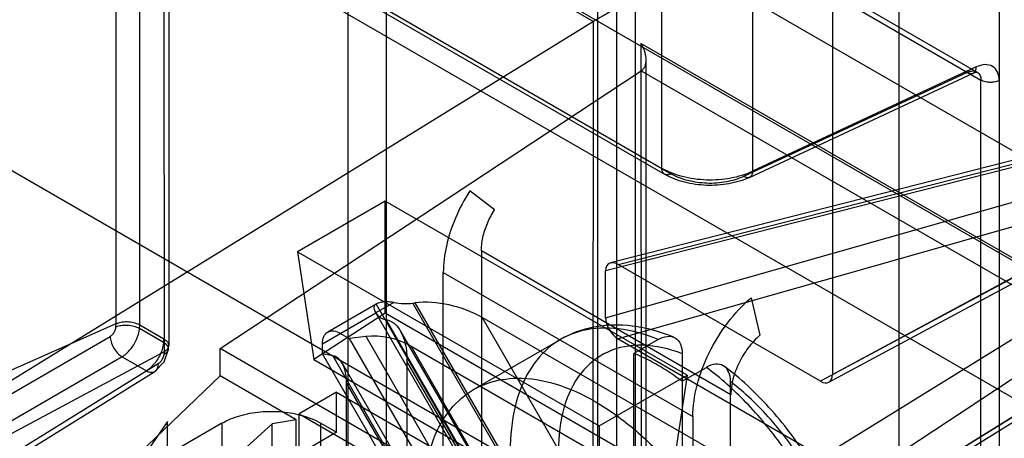
# Model space of a CAD drawing. Units: millimetres. Extents: x 19 to 147, y 46 to 186.
# Drawn here: x 75 to 89, y 91 to 98 of the extents above; entities that cross this region are included whole.
import ezdxf

# ---------------------------------------------------------------- set-up
doc = ezdxf.new("R2010")
doc.units = ezdxf.units.MM
doc.header["$LTSCALE"] = 15.06134
doc.layers.get('0').update_dxf_attribs({"linetype": 'CONTINUOUS'})

msp = doc.modelspace()

# ---------------------------------------------------------------- linework, layer by layer
at = {"color": 7}
for p, q in [((84.347, 95.497), (84.347, 121.863)), ((85.697, 121.829), (85.697, 95.452)), ((99.479, 81.134), (40.16, 115.381)), ((101.61, 87.166), (62.787, 109.58)), ((65.917, 109.408), (104.851, 86.93)), ((62.617, 107.639), (101.433, 85.228)), ((79.75, 102.206), (89.095, 96.807)), ((89.035, 96.926), (79.876, 102.214)), ((76.938, 101.772), (76.941, 92.763)), ((76.579, 93.161), (76.579, 101.654)), ((77.011, 101.526), (77.011, 92.857)), ((80.244, 101.537), (80.244, 89.167)), ((76.229, 93.183), (76.231, 101.453)), ((76.944, 101.367), (83.329, 97.681)), ((79.678, 86.192), (79.678, 101.21)), ((74.995, 100.896), (84.486, 95.414)), ((75.261, 100.675), (84.389, 95.405)), ((89.363, 99.809), (89.365, 68.134)), ((83.956, 84.375), (83.956, 99.393)), ((83.39, 99.067), (83.39, 88.003)), ((87.878, 90.747), (87.878, 98.794)), ((86.885, 98.261), (86.885, 92.427)), ((83.677, 89.063), (83.677, 97.881)), ((83.329, 97.681), (71.373, 90.304)), ((83.327, 89.077), (83.329, 97.681)), ((90.587, 93.567), (84.036, 97.349)), ((84.036, 97.349), (84.04, 88.674)), ((86.885, 92.427), (95.626, 97.127)), ((95.301, 97.069), (83.583, 94.087)), ((83.697, 94.063), (95.415, 97.045)), ((84.109, 97.103), (84.109, 88.757)), ((89.025, 97.003), (85.697, 95.452)), ((95.45, 97.025), (86.708, 92.325)), ((86.831, 92.311), (95.572, 97.011)), ((77.776, 92.812), (84.041, 96.944)), ((95.228, 96.95), (83.51, 93.968)), ((84.041, 96.944), (90.239, 93.366)), ((85.566, 95.376), (88.894, 96.926)), ((85.653, 95.359), (88.981, 96.91)), ((89.095, 68.14), (89.095, 96.807)), ((83.51, 93.268), (95.228, 96.596)), ((95.415, 96.285), (83.697, 92.957)), ((96.319, 95.967), (87.878, 90.747)), ((87.701, 90.645), (96.143, 95.865)), ((96.27, 95.854), (87.828, 90.634)), ((81.858, 94.876), (81.489, 95.158)), ((80.233, 95.007), (78.925, 94.251)), ((84.723, 92.414), (80.233, 95.007)), ((80.233, 93.336), (80.233, 95.007)), ((78.925, 94.251), (83.415, 91.659)), ((78.925, 94.251), (79.168, 92.65)), ((85.374, 92.125), (81.662, 94.268)), ((81.662, 94.268), (81.662, 81.898)), ((86.708, 92.325), (83.697, 94.063)), ((81.096, 93.941), (84.808, 91.798)), ((81.096, 78.923), (81.096, 93.941)), ((83.51, 93.268), (83.51, 93.968)), ((80.097, 93.472), (79.377, 93.056)), ((80.362, 93.496), (80.093, 93.341)), ((80.097, 93.472), (81.992, 90.183)), ((80.64, 93.487), (80.674, 93.491)), ((82.409, 90.424), (80.64, 93.487)), ((80.674, 93.491), (82.438, 90.436)), ((85.674, 93.568), (85.807, 93.01)), ((80.233, 93.336), (79.168, 92.65)), ((79.298, 92.882), (80.093, 93.341)), ((80.083, 93.357), (81.918, 90.179)), ((84.49, 90.878), (80.233, 93.336)), ((90.239, 93.366), (83.751, 89.363)), ((70.822, 90.797), (76.229, 93.183)), ((76.225, 93.131), (76.229, 93.183)), ((79.406, 85.666), (90.952, 93.28)), ((80.224, 93.247), (80.244, 93.243)), ((82.008, 90.188), (80.244, 93.243)), ((85.039, 91.33), (81.676, 93.272)), ((81.676, 93.272), (83.277, 90.499)), ((76.575, 93.108), (76.579, 93.161)), ((76.933, 92.901), (76.575, 93.108)), ((76.938, 92.953), (76.579, 93.161)), ((79.567, 93.037), (79.696, 92.963)), ((80.456, 93.076), (82.138, 90.163)), ((69.301, 89.025), (76.139, 92.991)), ((76.933, 92.901), (76.938, 92.953)), ((79.298, 92.733), (79.298, 92.882)), ((79.948, 92.993), (79.696, 92.963)), ((79.696, 92.963), (81.472, 89.888)), ((81.687, 89.981), (79.948, 92.993)), ((81.547, 92.2), (82.841, 92.947)), ((83.697, 92.957), (87.701, 90.645)), ((84.291, 92.946), (83.932, 92.739)), ((76.941, 92.763), (66.377, 87.097)), ((76.941, 92.763), (76.938, 92.727)), ((83.751, 89.363), (77.776, 92.812)), ((77.776, 92.404), (77.776, 92.812)), ((79.45, 92.705), (79.298, 92.733)), ((81.074, 89.658), (79.298, 92.733)), ((80.616, 92.847), (84.302, 90.719)), ((82.235, 90.042), (80.616, 92.847)), ((83.932, 90.227), (83.932, 92.739)), ((84.65, 92.734), (84.65, 86.472)), ((76.855, 92.585), (64.01, 84.629)), ((76.316, 92.689), (68.747, 88.299)), ((76.316, 92.689), (76.678, 92.48)), ((79.168, 92.65), (83.415, 90.198)), ((79.45, 92.705), (81.189, 89.693)), ((79.591, 92.595), (81.277, 89.674)), ((82.156, 89.852), (80.555, 92.625)), ((80.555, 92.625), (80.555, 88.742)), ((64.358, 84.755), (76.806, 92.47)), ((84.65, 92.324), (85.01, 92.531)), ((73.995, 88.785), (77.776, 92.404)), ((78.907, 91.751), (77.776, 92.404)), ((79.657, 92.293), (81.277, 89.488)), ((79.657, 88.037), (79.657, 92.293)), ((83.415, 91.659), (84.723, 92.414)), ((84.723, 92.414), (84.49, 90.878)), ((85.374, 77.106), (85.369, 92.319)), ((79.508, 92.162), (78.949, 91.84)), ((79.508, 92.162), (83.1, 90.088)), ((79.508, 91.565), (79.508, 92.162)), ((76.991, 91.725), (75.518, 89.57)), ((76.991, 91.232), (76.991, 91.725)), ((78.907, 91.751), (78.551, 91.69)), ((78.907, 90.781), (78.907, 91.751)), ((78.949, 91.84), (82.541, 89.766)), ((78.949, 91.242), (78.949, 91.84)), ((84.808, 91.798), (84.808, 80.734)), ((78.551, 91.69), (74.816, 88.312)), ((77.802, 91.7), (76.991, 91.232)), ((77.802, 91.7), (77.802, 90.119)), ((78.551, 90.765), (78.551, 91.69)), ((79.508, 91.565), (78.949, 91.242)), ((79.273, 91.7), (79.508, 91.565)), ((79.273, 90.119), (79.273, 91.7)), ((83.415, 91.659), (83.415, 90.198))]:
    msp.add_line(p, q, dxfattribs=at)
for points in [[(88.981, 96.91), (89.018, 96.923), (89.037, 96.925), (89.035, 96.926)], [(76.806, 92.47), (76.945, 92.613), (77.007, 92.804)]]:
    msp.add_lwpolyline(points, dxfattribs=at)
for centre, major_axis, ratio, start_param, end_param in [((83.698, 93.858), (-0.141, 0.217), 0.571749, -0.843456, 0.721371), ((80.332, 93.84), (0.616, -0.165), 0.51763, -1.383707, -0.913993), ((81.137, 92.961), (0.924, -0.248), 0.51763, 1.093136, 2.2276), ((83.698, 93.161), (-0.141, 0.216), 0.578563, 0.725878, 2.290705), ((80.257, 92.639), (0.616, -0.165), 0.51763, 1.093136, 2.2276), ((86.708, 92.529), (-0.125, 0.217), 0.577181, -3.92683, -2.356338)]:
    msp.add_ellipse(centre, major_axis=major_axis, ratio=ratio, start_param=start_param, end_param=end_param, dxfattribs=at)
for points, knots in [([(83.677, 97.881), (83.648, 97.865), (83.592, 97.831), (83.501, 97.78), (83.414, 97.73), (83.355, 97.696), (83.329, 97.681)], [0, 0, 0, 0, 0.24972, 0.487325, 0.7766, 1, 1, 1, 1]), ([(84.036, 97.349), (84.06, 97.307), (84.095, 97.229), (84.113, 97.111), (84.103, 97.012), (84.064, 96.959), (84.041, 96.944)], [0, 0, 0, 0, 0.331254, 0.58169, 0.812644, 1, 1, 1, 1]), ([(88.894, 96.926), (88.902, 96.921), (88.918, 96.912), (88.942, 96.904), (88.963, 96.904), (88.976, 96.908), (88.986, 96.912), (88.994, 96.918), (89.004, 96.928), (89.015, 96.947), (89.023, 96.973), (89.025, 96.993), (89.025, 97.003)], [0, 0, 0, 0, 0.140808, 0.273923, 0.38678, 0.43798, 0.486939, 0.53644, 0.589291, 0.708497, 0.850551, 1, 1, 1, 1]), ([(89.365, 96.8), (89.365, 96.843), (89.353, 96.924), (89.273, 97.021), (89.147, 97.047), (89.066, 97.021), (89.025, 97.003)], [0, 0, 0, 0, 0.26186, 0.489453, 0.724115, 1, 1, 1, 1]), ([(88.894, 96.926), (88.901, 96.929), (88.933, 96.94), (88.989, 96.947), (89.056, 96.92), (89.085, 96.872), (89.094, 96.834), (89.095, 96.816), (89.095, 96.807)], [0, 0, 0, 0, 0.084887, 0.350059, 0.580955, 0.813004, 0.903753, 1, 1, 1, 1]), ([(89.365, 96.8), (89.359, 96.797), (89.342, 96.79), (89.311, 96.781), (89.28, 96.775), (89.255, 96.773), (89.236, 96.773), (89.218, 96.773), (89.192, 96.775), (89.161, 96.781), (89.126, 96.791), (89.104, 96.801), (89.095, 96.807)], [0, 0, 0, 0, 0.06644, 0.203273, 0.341389, 0.408942, 0.474567, 0.540189, 0.607734, 0.745815, 0.882589, 1, 1, 1, 1]), ([(84.486, 95.414), (84.465, 95.402), (84.42, 95.385), (84.354, 95.425), (84.347, 95.472), (84.347, 95.497)], [0, 0, 0, 0, 0.352897, 0.643505, 1, 1, 1, 1]), ([(84.347, 95.497), (84.442, 95.442), (84.66, 95.36), (85.011, 95.312), (85.368, 95.337), (85.596, 95.404), (85.697, 95.452)], [0, 0, 0, 0, 0.235182, 0.495544, 0.758303, 1, 1, 1, 1]), ([(85.653, 95.359), (85.556, 95.314), (85.343, 95.251), (85.012, 95.229), (84.685, 95.274), (84.48, 95.352), (84.389, 95.405)], [0, 0, 0, 0, 0.24653, 0.503238, 0.758232, 1, 1, 1, 1]), ([(84.486, 95.413), (84.562, 95.369), (84.737, 95.304), (85.017, 95.266), (85.302, 95.285), (85.484, 95.338), (85.566, 95.376)], [0, 0, 0, 0, 0.237038, 0.495732, 0.756698, 1, 1, 1, 1]), ([(85.697, 95.452), (85.697, 95.428), (85.691, 95.381), (85.627, 95.342), (85.585, 95.363), (85.566, 95.376)], [0, 0, 0, 0, 0.370434, 0.652787, 1, 1, 1, 1]), ([(81.489, 95.158), (81.408, 95.029), (81.267, 94.765), (81.132, 94.353), (81.097, 94.074), (81.096, 93.941)], [0, 0, 0, 0, 0.352835, 0.691736, 1, 1, 1, 1]), ([(81.662, 94.268), (81.662, 94.334), (81.679, 94.474), (81.747, 94.68), (81.817, 94.812), (81.858, 94.876)], [0, 0, 0, 0, 0.308264, 0.647165, 1, 1, 1, 1]), ([(80.097, 93.472), (80.084, 93.465), (80.061, 93.442), (80.063, 93.389), (80.082, 93.358), (80.093, 93.341)], [0, 0, 0, 0, 0.28826, 0.584664, 1, 1, 1, 1]), ([(80.362, 93.496), (80.326, 93.502), (80.258, 93.508), (80.168, 93.5), (80.116, 93.483), (80.097, 93.472)], [0, 0, 0, 0, 0.412123, 0.747275, 1, 1, 1, 1]), ([(84.808, 91.798), (84.81, 91.955), (84.857, 92.284), (85.038, 92.757), (85.309, 93.201), (85.546, 93.456), (85.674, 93.568)], [0, 0, 0, 0, 0.23288, 0.487147, 0.748159, 1, 1, 1, 1]), ([(80.093, 93.341), (80.104, 93.324), (80.128, 93.295), (80.173, 93.261), (80.207, 93.25), (80.224, 93.247)], [0, 0, 0, 0, 0.360905, 0.686035, 1, 1, 1, 1]), ([(76.579, 93.161), (76.551, 93.177), (76.488, 93.199), (76.393, 93.209), (76.304, 93.205), (76.252, 93.186), (76.229, 93.183)], [0, 0, 0, 0, 0.267937, 0.545694, 0.804987, 1, 1, 1, 1]), ([(80.244, 93.243), (80.29, 93.234), (80.383, 93.189), (80.479, 93.052), (80.543, 92.86), (80.555, 92.71), (80.555, 92.625)], [0, 0, 0, 0, 0.187593, 0.396653, 0.657788, 1, 1, 1, 1]), ([(84.523, 92.981), (84.326, 93.061), (83.932, 93.173), (83.344, 93.163), (82.992, 93.035), (82.841, 92.947)], [0, 0, 0, 0, 0.367565, 0.697594, 1, 1, 1, 1]), ([(76.139, 92.991), (76.154, 93), (76.182, 93.025), (76.212, 93.073), (76.222, 93.111), (76.225, 93.131)], [0, 0, 0, 0, 0.313015, 0.65037, 1, 1, 1, 1]), ([(76.575, 93.108), (76.549, 93.122), (76.49, 93.143), (76.397, 93.159), (76.306, 93.154), (76.249, 93.141), (76.225, 93.131)], [0, 0, 0, 0, 0.240916, 0.517973, 0.783361, 1, 1, 1, 1]), ([(76.316, 92.689), (76.362, 92.717), (76.447, 92.795), (76.536, 92.94), (76.569, 93.053), (76.575, 93.108)], [0, 0, 0, 0, 0.319239, 0.669638, 1, 1, 1, 1]), ([(79.298, 92.882), (79.298, 92.918), (79.307, 92.986), (79.371, 93.066), (79.473, 93.082), (79.536, 93.056), (79.567, 93.037)], [0, 0, 0, 0, 0.277327, 0.500002, 0.722676, 1, 1, 1, 1]), ([(84.291, 92.946), (84.103, 93.024), (83.732, 93.132), (83.173, 93.115), (82.691, 92.892), (82.337, 92.479), (82.13, 91.924), (82.091, 91.51), (82.091, 91.29)], [0, 0, 0, 0, 0.179555, 0.337314, 0.484116, 0.635681, 0.805491, 1, 1, 1, 1]), ([(76.139, 92.991), (76.14, 92.964), (76.152, 92.906), (76.188, 92.821), (76.245, 92.745), (76.291, 92.704), (76.316, 92.689)], [0, 0, 0, 0, 0.222521, 0.488513, 0.762272, 1, 1, 1, 1]), ([(76.933, 92.901), (76.928, 92.845), (76.896, 92.733), (76.808, 92.587), (76.724, 92.508), (76.678, 92.48)], [0, 0, 0, 0, 0.33066, 0.680949, 1, 1, 1, 1]), ([(76.938, 92.727), (76.947, 92.731), (76.965, 92.741), (76.987, 92.76), (77.003, 92.782), (77.012, 92.817), (76.993, 92.854), (76.963, 92.882), (76.944, 92.895), (76.933, 92.901)], [0, 0, 0, 0, 0.132193, 0.25629, 0.369377, 0.474563, 0.705355, 0.846028, 1, 1, 1, 1]), ([(76.938, 92.953), (76.964, 92.939), (77.01, 92.905), (77.013, 92.813), (76.967, 92.778), (76.941, 92.763)], [0, 0, 0, 0, 0.363879, 0.640126, 1, 1, 1, 1]), ([(84.291, 92.946), (84.333, 92.97), (84.417, 93.004), (84.554, 92.983), (84.638, 92.873), (84.65, 92.783), (84.65, 92.734)], [0, 0, 0, 0, 0.273647, 0.497795, 0.723563, 1, 1, 1, 1]), ([(85.807, 93.01), (85.743, 92.954), (85.624, 92.826), (85.489, 92.604), (85.398, 92.367), (85.375, 92.203), (85.374, 92.125)], [0, 0, 0, 0, 0.251841, 0.512853, 0.76712, 1, 1, 1, 1]), ([(76.938, 92.727), (76.936, 92.709), (76.926, 92.673), (76.898, 92.623), (76.87, 92.597), (76.855, 92.586)], [0, 0, 0, 0, 0.324414, 0.662829, 1, 1, 1, 1]), ([(84.65, 92.734), (84.462, 92.807), (84.087, 92.898), (83.529, 92.804), (83.1, 92.455), (82.854, 91.919), (82.782, 91.257), (82.876, 90.509), (83.128, 89.727), (83.521, 88.964), (84.027, 88.277), (84.435, 87.886), (84.65, 87.721)], [0, 0, 0, 0, 0.086828, 0.161801, 0.234258, 0.314622, 0.40863, 0.516641, 0.63543, 0.759725, 0.883311, 1, 1, 1, 1]), ([(84.65, 92.324), (84.573, 92.381), (84.417, 92.489), (84.177, 92.628), (84.013, 92.705), (83.932, 92.739)], [0, 0, 0, 0, 0.348792, 0.682373, 1, 1, 1, 1]), ([(76.678, 92.48), (76.699, 92.468), (76.742, 92.453), (76.801, 92.461), (76.831, 92.491), (76.845, 92.519), (76.854, 92.551), (76.855, 92.574), (76.855, 92.586)], [0, 0, 0, 0, 0.275209, 0.509863, 0.622431, 0.741768, 0.86882, 1, 1, 1, 1]), ([(79.657, 92.293), (79.656, 92.365), (79.644, 92.487), (79.576, 92.643), (79.491, 92.696), (79.45, 92.705)], [0, 0, 0, 0, 0.433409, 0.745162, 1, 1, 1, 1]), ([(85.369, 92.319), (85.369, 92.368), (85.356, 92.46), (85.27, 92.57), (85.134, 92.589), (85.051, 92.555), (85.01, 92.531)], [0, 0, 0, 0, 0.279912, 0.506427, 0.730537, 1, 1, 1, 1]), ([(87.21, 88.335), (87.21, 88.582), (87.154, 89.101), (86.939, 89.875), (86.599, 90.646), (86.152, 91.372), (85.625, 92.012), (85.22, 92.375), (85.01, 92.531)], [0, 0, 0, 0, 0.152086, 0.317826, 0.491887, 0.667906, 0.839292, 1, 1, 1, 1]), ([(86.46, 86.678), (86.64, 86.782), (86.978, 87.084), (87.292, 87.737), (87.394, 88.541), (87.287, 89.425), (86.995, 90.323), (86.547, 91.18), (85.976, 91.938), (85.519, 92.365), (85.279, 92.545)], [0, 0, 0, 0, 0.09138, 0.194003, 0.312512, 0.443903, 0.583416, 0.726436, 0.867959, 1, 1, 1, 1]), ([(81.076, 91.723), (81.153, 91.854), (81.345, 92.091), (81.743, 92.321), (82.044, 92.368), (82.197, 92.37)], [0, 0, 0, 0, 0.33791, 0.662092, 1, 1, 1, 1]), ([(82.197, 92.37), (82.387, 92.372), (82.796, 92.302), (83.392, 92.027), (83.984, 91.597), (84.344, 91.232), (84.518, 91.03)], [0, 0, 0, 0, 0.207058, 0.443864, 0.710095, 1, 1, 1, 1]), ([(85.369, 87.306), (85.557, 87.233), (85.932, 87.141), (86.49, 87.236), (86.92, 87.585), (87.165, 88.121), (87.237, 88.783), (87.143, 89.53), (86.891, 90.313), (86.498, 91.076), (85.992, 91.763), (85.584, 92.153), (85.369, 92.319)], [0, 0, 0, 0, 0.086828, 0.161801, 0.234258, 0.314622, 0.40863, 0.516641, 0.63543, 0.759725, 0.883311, 1, 1, 1, 1]), ([(77.802, 91.7), (77.885, 91.748), (78.073, 91.824), (78.378, 91.879), (78.698, 91.879), (79.003, 91.824), (79.19, 91.748), (79.273, 91.7)], [0, 0, 0, 0, 0.187717, 0.393744, 0.606294, 0.812307, 1, 1, 1, 1]), ([(80.798, 90.543), (80.798, 90.692), (80.816, 90.976), (80.907, 91.376), (81.013, 91.616), (81.076, 91.723)], [0, 0, 0, 0, 0.363169, 0.695804, 1, 1, 1, 1])]:
    msp.add_open_spline(points, degree=3, knots=knots, dxfattribs=at)

doc.saveas('drawing.dxf')
